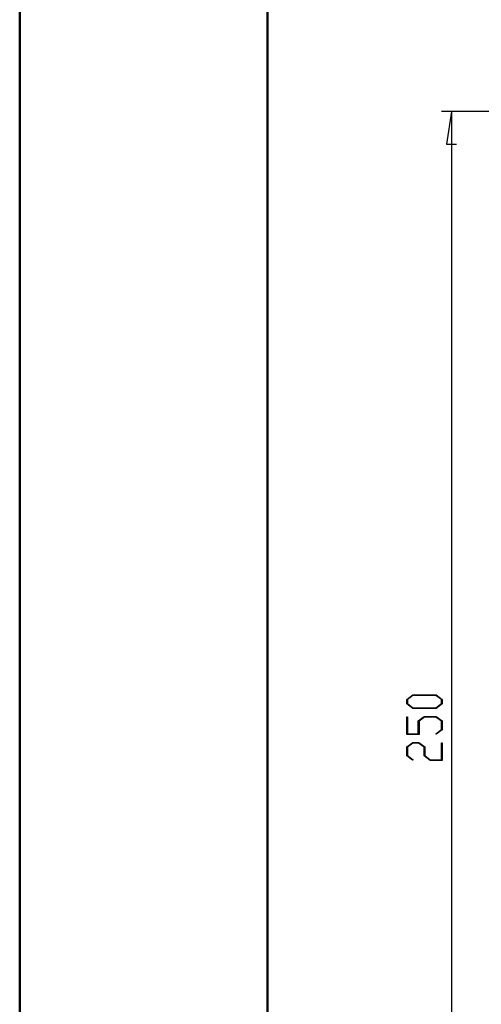
# Model space of a CAD drawing. Units: millimetres. Extents: x 0 to 841, y 0 to 594.
# Drawn here: x 0 to 47, y 424 to 523 of the extents above; entities that cross this region are included whole.
import ezdxf

# ---------------------------------------------------------------- set-up
doc = ezdxf.new("R2010")
doc.units = ezdxf.units.MM
doc.layers.add('LAYER_1', color=179, linetype='Continuous')

msp = doc.modelspace()

# ---------------------------------------------------------------- linework, layer by layer
at = {"color": 7, "linetype": 'Continuous', "lineweight": 50}
for p, q in [((0.079, 0.042), (0.079, 594.042)), ((25.079, 10.042), (25.079, 584.042))]:
    msp.add_line(p, q, dxfattribs=at)
at = {"layer": 'LAYER_1'}
for p, q in [((65.89, 514.142), (42.647, 514.142)), ((43.647, 514.142), (43.139, 510.84)), ((43.647, 514.142), (43.647, 389.142)), ((43.139, 510.84), (44.155, 510.84)), ((39.135, 454.771), (39.743, 455.227)), ((39.135, 454.312), (39.135, 454.771)), ((39.773, 455.168), (39.213, 454.75)), ((39.213, 454.75), (39.213, 454.334)), ((39.743, 455.227), (42.104, 455.227)), ((42.076, 455.168), (39.773, 455.168)), ((42.634, 454.75), (42.076, 455.168)), ((42.104, 455.227), (42.709, 454.771)), ((42.634, 454.334), (42.634, 454.75)), ((42.709, 454.771), (42.709, 454.312)), ((39.743, 453.857), (39.135, 454.312)), ((39.213, 454.334), (39.773, 453.916)), ((42.104, 453.857), (39.743, 453.857)), ((39.773, 453.916), (42.076, 453.916)), ((42.076, 453.916), (42.634, 454.334)), ((42.709, 454.312), (42.104, 453.857)), ((39.135, 451.232), (39.135, 453.009)), ((39.135, 453.009), (39.211, 453.009)), ((39.211, 453.009), (39.211, 451.291)), ((40.301, 452.584), (40.908, 453.039)), ((40.301, 451.291), (40.301, 452.584)), ((40.936, 452.981), (40.379, 452.561)), ((40.379, 452.561), (40.379, 451.232)), ((40.908, 453.039), (42.104, 453.039)), ((42.075, 452.981), (40.936, 452.981)), ((42.633, 452.561), (42.075, 452.981)), ((42.104, 453.039), (42.709, 452.584)), ((42.633, 451.709), (42.633, 452.561)), ((42.709, 452.584), (42.709, 451.687)), ((42.061, 451.282), (42.633, 451.709)), ((42.709, 451.687), (42.118, 451.239)), ((40.379, 451.232), (39.135, 451.232)), ((39.211, 451.291), (40.301, 451.291)), ((42.118, 451.239), (42.061, 451.282)), ((39.135, 449.959), (39.743, 450.414)), ((39.135, 449.062), (39.135, 449.959)), ((39.771, 450.356), (39.211, 449.936)), ((39.211, 449.936), (39.211, 449.084)), ((39.743, 450.414), (40.355, 450.414)), ((40.324, 450.356), (39.771, 450.356)), ((40.884, 449.936), (40.324, 450.356)), ((40.355, 450.414), (40.962, 449.959)), ((40.884, 449.062), (40.884, 449.936)), ((40.962, 449.959), (40.962, 449.084)), ((42.633, 448.666), (42.633, 450.384)), ((42.633, 450.384), (42.709, 450.384)), ((42.709, 450.384), (42.709, 448.607)), ((39.729, 448.614), (39.135, 449.062)), ((39.211, 449.084), (39.786, 448.657)), ((39.786, 448.657), (39.729, 448.614)), ((41.492, 448.607), (40.884, 449.062)), ((40.962, 449.084), (41.52, 448.666)), ((42.709, 448.607), (41.492, 448.607)), ((41.52, 448.666), (42.633, 448.666))]:
    msp.add_line(p, q, dxfattribs=at)

doc.saveas('drawing.dxf')
